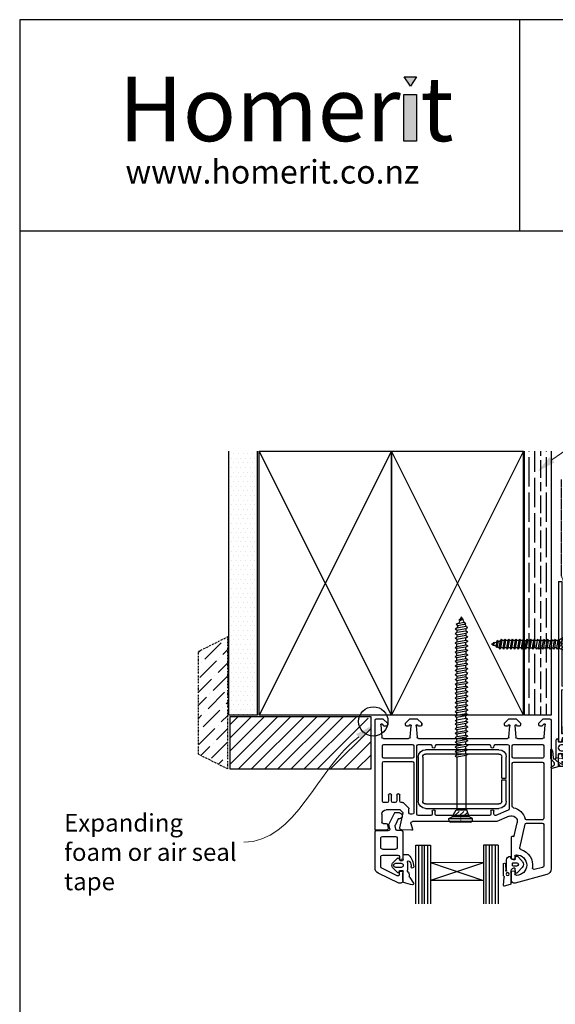
# Model space of a CAD drawing. Units: millimetres. Extents: x 400 to 4183, y 315 to 4164.
# Drawn here: x 2250 to 2432, y 829 to 1164 of the extents above; entities that cross this region are included whole.
import ezdxf

# ---------------------------------------------------------------- set-up
doc = ezdxf.new("R2010")
doc.units = ezdxf.units.MM
doc.linetypes.add('DASHED', pattern=[0.75, 0.5, -0.25])
doc.linetypes.add('STRICHPUNKT', pattern=[1, 0.5, -0.25, 0, -0.25])
for name, color, linetype in [('Building', 1, 'Continuous'), ('DRAWING', 7, 'Continuous'), ('Homerit', 7, 'Continuous'), ('Homerit Annotation', 6, 'Continuous'), ('Homerit Flashing', 2, 'Continuous'), ('Homerit Installation', 3, 'Continuous'), ('Homerit Joinery', 7, 'Continuous')]:
    doc.layers.add(name, color=color, linetype=linetype)
doc.styles.add('ARIAL-BOLD', font='arialbd.ttf')
doc.styles.get("Standard").update_dxf_attribs({"font": 'arial.ttf'})

# ---------------------------------------------------------------- blocks, each defined once
blk = doc.blocks.new('Homerit H1 Flashing')
at = {"layer": 'Homerit Flashing', "color": 0}
for p, q in [((0, 63), (0, 8.89)), ((0, 63), (1.2, 63)), ((1.2, 63), (1.2, 42.45)), ((1.2, 42.45), (0.78, 41.85)), ((1.2, 41.24), (0.78, 41.85)), ((1.2, 41.24), (1.2, 27.41)), ((65, 10), (1.2, 27.41)), ((1.2, 11.18), (1.2, 26.16)), ((63.8, 9.09), (1.2, 26.16)), ((1.2, 13.61), (1.2, 11.04)), ((1.7, 11.18), (1.2, 11.18)), ((63.8, 1.2), (63.8, 9.09)), ((65, 10), (65, -5)), ((0, 0), (0, 3.79)), ((63.8, 0), (0, 0)), ((1.2, 1.7), (1.2, 1.2)), ((1.2, 1.2), (63.8, 1.2)), ((63.8, 0), (63.8, -5)), ((63.8, 0), (63.8, -5)), ((63.8, -5), (65, -5))]:
    blk.add_line(p, q, dxfattribs=at)
at = {"layer": 'Homerit Flashing', "color": 0, "linetype": 'Continuous'}
for p, q in [((1.2, 9.34), (1.2, 8.89)), ((1.2, 3.79), (1.2, 3.34))]:
    blk.add_line(p, q, dxfattribs=at)
at = {"layer": 'Homerit Flashing', "color": 0}
blk.add_arc((2.05, 6.41), 4.78, 259.7696, 94.1891, dxfattribs=at)
at = {"layer": 'Homerit Flashing', "color": 0, "linetype": 'Continuous'}
for centre, radius, start, end in [((0.6, 8.89), 0.6, 180, 0), ((1.7, 9.35), 0.5, 90, 180), ((1.7, 6.34), 3.5, 270, 90), ((0.6, 3.79), 0.6, 0, 180), ((1.7, 3.34), 0.5, 180, 270)]:
    blk.add_arc(centre, radius, start, end, dxfattribs=at)
blk = doc.blocks.new('PH_GRPBLK')
at = {"layer": 'DRAWING', "color": 0, "linetype": 'Continuous'}
blk.add_point((0, 0), dxfattribs=at)
blk = doc.blocks.new('Homerit H1 Flashing + Rubber')
at = {"layer": 'Homerit Flashing', "color": 0, "linetype": 'Continuous'}
for p, q in [((-62.56, 7.94), (-62.56, 14.09)), ((-61.86, 14.09), (-61.86, 13.64)), ((-60.31, 13.58), (-60.17, 14.21)), ((-59.65, 14.34), (-57.55, 11.86)), ((-64.36, 7.64), (-64.36, 10.92)), ((-63.76, 10.36), (-63.56, 7.94)), ((-61.56, 13.34), (-60.6, 13.34)), ((-59.86, 12.34), (-60.86, 12.34)), ((-60.86, 10.34), (-59.86, 10.34)), ((-57.55, 10.83), (-59.65, 8.35)), ((-63.18, 6.18), (-64.36, 7.64)), ((-61.86, 9.04), (-61.86, 6.18)), ((-60.6, 9.34), (-61.56, 9.34)), ((-60.17, 8.48), (-60.31, 9.11)), ((-64.18, 4.91), (-63.41, 5.27)), ((-61.51, 5.01), (-63.98, 4.35))]:
    blk.add_line(p, q, dxfattribs=at)
for centre, radius, start, end in [((-62.21, 14.09), 0.35, 0, 180), ((-61.56, 13.64), 0.3, 180, 270), ((-60.6, 13.64), 0.3, 270, 347.9997), ((-59.88, 14.14), 0.3, 40.3588, 167.9994), ((-64.36, 10.32), 0.6, 3.9128, 90.0015), ((-60.86, 11.34), 1, 90, 270), ((-59.86, 11.34), 1, 270, 90), ((-58.16, 11.34), 0.8, 319.6427, 40.3579), ((-63.06, 7.94), 0.5, 180, 0), ((-61.56, 9.04), 0.3, 90, 180), ((-60.6, 9.04), 0.3, 11.9976, 90), ((-59.88, 8.54), 0.3, 191.996, 319.6431), ((-64.06, 4.64), 0.3, 114.4699, 284.9964), ((-63.66, 5.81), 0.6, 294.4692, 37.5291), ((-60.86, 6.18), 1, 180, 234.3074), ((-61.56, 5.21), 0.2, 284.9956, 54.3072)]:
    blk.add_arc(centre, radius, start, end, dxfattribs=at)
at = {"layer": 'Homerit Flashing'}
blk.add_blockref('Homerit H1 Flashing', (-61.8, 5), dxfattribs=at)
at = {"layer": 'Homerit Flashing', "color": 0, "linetype": 'Continuous', "xscale": -1, "rotation": 90}
for p in [(-59.86, 12.34), (-59.86, 12.34), (-62.56, 7.94)]:
    blk.add_blockref('PH_GRPBLK', p, dxfattribs=at)
blk = doc.blocks.new('Homerit Screw 3')
at = {"layer": 'Homerit Installation'}
for p, q in [((0.09, 68.05), (-0.6, 67.73)), ((-0.21, 67.54), (-0.6, 67.73)), ((-0.58, 66.58), (-0.2, 67.53)), ((-0.21, 67.54), (0.98, 67.96)), ((-0.04, 68.01), (0.26, 68.77)), ((0.09, 68.05), (0.98, 67.96)), ((0.63, 67.99), (0.26, 68.77)), ((1.16, 66.93), (0.72, 67.87)), ((-1.31, 64.95), (-1.89, 64.59)), ((-1.31, 64.19), (-1.89, 64.59)), ((-0.91, 66.51), (-1.48, 66.16)), ((-0.91, 65.76), (-1.48, 66.16)), ((-0.94, 65.76), (-1.31, 64.94)), ((1.84, 65.49), (-1.31, 64.95)), ((-1.31, 64.19), (1.84, 64.74)), ((-1.31, 64.19), (-1.31, 63.38)), ((1.84, 63.92), (-1.31, 63.38)), ((-0.91, 66.51), (1.16, 66.93)), ((1.12, 66.16), (-0.91, 65.76)), ((1.12, 66.16), (1.74, 66.53)), ((1.16, 66.93), (1.74, 66.53)), ((1.44, 66.35), (1.88, 65.49)), ((2.42, 65.09), (1.84, 65.49)), ((1.84, 64.74), (2.42, 65.09)), ((1.84, 64.73), (1.84, 63.92)), ((2.42, 63.52), (1.84, 63.92)), ((-1.31, 63.38), (-1.89, 63.03)), ((-1.31, 62.63), (-1.89, 63.03)), ((-1.89, 61.46), (-1.31, 61.81)), ((-1.31, 61.06), (-1.89, 61.46)), ((-1.31, 62.63), (1.84, 63.17)), ((-1.31, 62.62), (-1.31, 61.81)), ((1.84, 62.36), (-1.31, 61.81)), ((1.84, 61.61), (-1.31, 61.06)), ((-1.31, 61.06), (-1.31, 60.25)), ((-1.31, 60.25), (1.84, 60.8)), ((1.84, 63.17), (2.42, 63.52)), ((1.84, 63.17), (1.84, 62.36)), ((1.84, 62.36), (2.42, 61.96)), ((1.84, 61.61), (2.42, 61.96)), ((1.84, 60.8), (1.84, 61.61)), ((2.42, 60.39), (1.84, 60.8)), ((-1.89, 59.9), (-1.31, 60.25)), ((-1.89, 59.9), (-1.31, 59.5)), ((-1.89, 58.34), (-1.31, 58.69)), ((-1.89, 58.34), (-1.31, 57.94)), ((-1.89, 56.78), (-1.31, 57.13)), ((1.84, 60.04), (-1.31, 59.5)), ((-1.31, 58.69), (-1.31, 59.5)), ((-1.31, 58.69), (1.84, 59.23)), ((1.84, 58.48), (-1.31, 57.94)), ((-1.31, 57.13), (-1.31, 57.94)), ((-1.31, 57.13), (1.84, 57.67)), ((2.42, 60.39), (1.84, 60.04)), ((1.84, 59.23), (1.84, 60.04)), ((2.42, 58.83), (1.84, 59.23)), ((2.42, 58.83), (1.84, 58.48)), ((1.84, 57.67), (1.84, 58.48)), ((2.42, 57.27), (1.84, 57.67)), ((2.42, 57.27), (1.84, 56.92)), ((-1.89, 56.78), (-1.31, 56.38)), ((-1.89, 55.22), (-1.31, 55.57)), ((-1.89, 55.22), (-1.31, 54.82)), ((-1.89, 53.65), (-1.31, 54.01)), ((1.84, 56.92), (-1.31, 56.38)), ((-1.31, 55.57), (-1.31, 56.38)), ((-1.31, 55.57), (1.84, 56.11)), ((1.84, 55.36), (-1.31, 54.82)), ((-1.31, 54.01), (-1.31, 54.82)), ((-1.31, 54.01), (1.84, 54.55)), ((1.84, 53.8), (-1.31, 53.25)), ((1.84, 56.92), (1.84, 56.11)), ((2.42, 55.71), (1.84, 56.11)), ((2.42, 55.71), (1.84, 55.36)), ((1.84, 54.55), (1.84, 55.36)), ((2.42, 54.15), (1.84, 54.55)), ((2.42, 54.15), (1.84, 53.8)), ((1.84, 53.8), (1.84, 52.99)), ((-1.89, 53.65), (-1.31, 53.25)), ((-1.89, 52.09), (-1.31, 52.44)), ((-1.89, 52.09), (-1.31, 51.69)), ((-1.89, 50.53), (-1.31, 50.88)), ((-1.31, 50.13), (-1.89, 50.53)), ((-1.31, 53.25), (-1.31, 52.44)), ((-1.31, 52.44), (1.84, 52.99)), ((1.84, 52.23), (-1.31, 51.69)), ((-1.31, 51.69), (-1.31, 50.88)), ((-1.31, 50.88), (1.84, 51.43)), ((-1.31, 50.13), (1.84, 50.67)), ((2.42, 52.59), (1.84, 52.99)), ((2.42, 52.59), (1.84, 52.23)), ((1.84, 51.43), (1.84, 52.23)), ((2.42, 51.02), (1.84, 51.43)), ((2.42, 51.02), (1.84, 50.67)), ((1.84, 50.67), (1.84, 49.86)), ((-1.31, 49.32), (-1.89, 48.96)), ((-1.31, 48.56), (-1.89, 48.96)), ((-1.89, 47.4), (-1.31, 47.75)), ((-1.31, 47), (-1.89, 47.4)), ((-1.31, 50.13), (-1.31, 49.32)), ((1.84, 49.86), (-1.31, 49.32)), ((-1.31, 48.56), (1.84, 49.11)), ((-1.31, 48.56), (-1.31, 47.75)), ((1.84, 48.29), (-1.31, 47.75)), ((1.84, 47.54), (-1.31, 47)), ((-1.31, 47), (-1.31, 46.19)), ((2.42, 49.46), (1.84, 49.86)), ((1.84, 49.11), (2.42, 49.46)), ((1.84, 49.1), (1.84, 48.29)), ((1.84, 48.29), (2.42, 47.89)), ((1.84, 47.54), (2.42, 47.89)), ((1.84, 46.73), (1.84, 47.54)), ((-1.89, 45.84), (-1.31, 46.19)), ((-1.89, 45.84), (-1.31, 45.44)), ((-1.89, 44.27), (-1.31, 44.63)), ((-1.89, 44.27), (-1.31, 43.87)), ((-1.31, 46.19), (1.84, 46.73)), ((1.84, 45.98), (-1.31, 45.44)), ((-1.31, 44.63), (-1.31, 45.44)), ((-1.31, 44.63), (1.84, 45.17)), ((1.84, 44.42), (-1.31, 43.87)), ((-1.31, 43.06), (-1.31, 43.87)), ((2.42, 46.33), (1.84, 46.73)), ((2.42, 46.33), (1.84, 45.98)), ((1.84, 45.17), (1.84, 45.98)), ((2.42, 44.77), (1.84, 45.17)), ((2.42, 44.77), (1.84, 44.42)), ((1.84, 43.61), (1.84, 44.42)), ((-1.89, 42.71), (-1.31, 43.06)), ((-1.89, 42.71), (-1.31, 42.31)), ((-1.89, 41.15), (-1.31, 41.5)), ((-1.89, 41.15), (-1.31, 40.75)), ((-1.31, 43.06), (1.84, 43.61)), ((1.84, 42.86), (-1.31, 42.31)), ((-1.31, 41.5), (-1.31, 42.31)), ((-1.31, 41.5), (1.84, 42.05)), ((1.84, 41.29), (-1.31, 40.75)), ((-1.31, 39.94), (-1.31, 40.75)), ((-1.31, 39.94), (1.84, 40.48)), ((2.42, 43.21), (1.84, 43.61)), ((2.42, 43.21), (1.84, 42.86)), ((1.84, 42.86), (1.84, 42.05)), ((2.42, 41.65), (1.84, 42.05)), ((2.42, 41.65), (1.84, 41.29)), ((1.84, 40.48), (1.84, 41.29)), ((2.42, 40.08), (1.84, 40.48)), ((-1.89, 39.59), (-1.31, 39.94)), ((-1.89, 39.59), (-1.31, 39.19)), ((-1.89, 38.03), (-1.31, 38.38)), ((-1.89, 38.03), (-1.31, 37.63)), ((1.84, 39.73), (-1.31, 39.19)), ((-1.31, 39.19), (-1.31, 38.38)), ((-1.31, 38.38), (1.84, 38.92)), ((1.84, 38.17), (-1.31, 37.63)), ((-1.31, 37.63), (-1.31, 36.82)), ((-1.31, 36.82), (1.84, 37.36)), ((2.42, 40.08), (1.84, 39.73)), ((1.84, 39.73), (1.84, 38.92)), ((2.42, 38.52), (1.84, 38.92)), ((2.42, 38.52), (1.84, 38.17)), ((1.84, 37.36), (1.84, 38.17)), ((2.42, 36.96), (1.84, 37.36)), ((2.42, 36.96), (1.84, 36.61)), ((-1.89, 36.47), (-1.31, 36.82)), ((-1.89, 36.47), (-1.31, 36.07)), ((-1.89, 34.9), (-1.31, 35.26)), ((-1.89, 34.9), (-1.31, 34.5)), ((-1.89, 33.34), (-1.31, 33.69)), ((1.84, 36.61), (-1.31, 36.07)), ((-1.31, 35.26), (-1.31, 36.07)), ((-1.31, 35.26), (1.84, 35.8)), ((1.84, 35.05), (-1.31, 34.5)), ((-1.31, 33.69), (-1.31, 34.5)), ((-1.31, 33.69), (1.84, 34.24)), ((1.84, 36.61), (1.84, 35.8)), ((2.42, 35.4), (1.84, 35.8)), ((2.42, 35.4), (1.84, 35.05)), ((1.84, 34.24), (1.84, 35.05)), ((2.42, 33.84), (1.84, 34.24)), ((2.42, 33.84), (1.84, 33.49)), ((-1.31, 33.17), (-1.89, 33.34)), ((-1.89, 32.27), (-1.31, 32.62)), ((-1.89, 32.27), (-1.31, 31.87)), ((-1.89, 30.71), (-1.31, 31.06)), ((-1.89, 30.71), (-1.31, 30.31)), ((-1.31, 32.62), (-1.31, 33.17)), ((-1.31, 32.62), (1.84, 33.17)), ((1.84, 32.41), (-1.31, 31.87)), ((-1.31, 31.06), (-1.31, 31.87)), ((-1.31, 31.06), (1.84, 31.6)), ((1.84, 30.85), (-1.31, 30.31)), ((-1.31, 30.31), (-1.31, 29.5)), ((1.85, 33.21), (1.84, 33.49)), ((2.42, 32.76), (1.84, 33.17)), ((2.42, 32.76), (1.84, 32.41)), ((1.84, 31.6), (1.84, 32.41)), ((2.42, 31.2), (1.84, 31.6)), ((2.42, 31.2), (1.84, 30.85)), ((1.84, 30.85), (1.84, 30.04)), ((-1.89, 29.15), (-1.31, 29.5)), ((-1.89, 29.15), (-1.31, 28.75)), ((-1.89, 27.59), (-1.31, 27.94)), ((-1.89, 27.59), (-1.31, 27.19)), ((-1.31, 29.5), (1.84, 30.04)), ((1.84, 29.29), (-1.31, 28.75)), ((-1.31, 28.75), (-1.31, 27.94)), ((-1.31, 27.94), (1.84, 28.48)), ((1.84, 27.73), (-1.31, 27.19)), ((-1.31, 26.38), (-1.31, 27.19)), ((-1.31, 26.38), (1.84, 26.92)), ((2.42, 29.64), (1.84, 30.04)), ((2.42, 29.64), (1.84, 29.29)), ((1.84, 28.48), (1.84, 29.29)), ((2.42, 28.08), (1.84, 28.48)), ((2.42, 28.08), (1.84, 27.73)), ((1.84, 27.73), (1.84, 26.92)), ((2.42, 26.52), (1.84, 26.92)), ((-1.89, 26.02), (-1.31, 26.38)), ((-1.31, 25.62), (-1.89, 26.02)), ((-1.89, 24.46), (-1.31, 24.81)), ((-1.89, 24.46), (-1.31, 24.06)), ((1.84, 26.17), (-1.31, 25.62)), ((-1.31, 25.62), (-1.31, 24.81)), ((-1.31, 24.81), (1.84, 25.36)), ((1.84, 24.6), (-1.31, 24.06)), ((-1.31, 23.25), (-1.31, 24.06)), ((-1.31, 23.25), (1.84, 23.79)), ((2.42, 26.52), (1.84, 26.17)), ((1.84, 25.36), (1.84, 26.17)), ((2.42, 24.96), (1.84, 25.36)), ((2.42, 24.96), (1.84, 24.6)), ((1.84, 23.79), (1.84, 24.6)), ((2.42, 23.39), (1.84, 23.79)), ((-1.89, 22.9), (-1.31, 23.25)), ((-1.89, 22.9), (-1.31, 22.5)), ((-1.89, 21.34), (-1.31, 21.69)), ((-1.89, 21.34), (-1.31, 20.94)), ((1.84, 23.04), (-1.31, 22.5)), ((-1.31, 21.69), (-1.31, 22.5)), ((-1.31, 21.69), (1.84, 22.23)), ((1.84, 21.48), (-1.31, 20.94)), ((-1.31, 20.94), (-1.31, 2.96)), ((2.42, 23.39), (1.84, 23.04)), ((1.84, 22.23), (1.84, 23.04)), ((2.42, 21.83), (1.84, 22.23)), ((2.42, 21.83), (1.84, 21.48)), ((1.84, 21.48), (1.84, 2.96)), ((-4.02, 0), (-2.89, 0.65)), ((-4.02, 0), (4.08, 0)), ((-4.02, -0.48), (-4.02, 0)), ((-2.89, 0.65), (-1.53, 2.96)), ((2.96, 0.65), (-2.89, 0.65)), ((-0.48, 2.44), (-1.92, 1)), ((-1.53, 2.96), (2.07, 2.96)), ((1.11, 2.44), (-0.33, 1)), ((2.39, 2.12), (1.26, 1)), ((1.85, 2.96), (1.84, 3.23)), ((2.96, 0.65), (2.07, 2.96)), ((4.08, 0), (2.96, 0.65)), ((-3.35, -1.16), (0.03, -1.16)), ((0.03, -1.16), (3.4, -1.16)), ((4.08, -0.48), (4.08, 0))]:
    blk.add_line(p, q, dxfattribs=at)
at = {"layer": 'Homerit Installation', "linetype": 'STRICHPUNKT'}
blk.add_line((0, 1.39), (0, -1.16), dxfattribs=at)
at = {"layer": 'Homerit Installation'}
for centre, start, end in [((-3.35, -0.49), 180, 270), ((3.4, -0.49), 270, 0)]:
    blk.add_arc(centre, 0.675, start, end, dxfattribs=at)
blk = doc.blocks.new('Jambliner Head Awning Window with RAB')
at = {"layer": 'Building'}
h = blk.add_hatch(dxfattribs=at)
h.set_pattern_fill('ANSI31', color=256)
h.set_pattern_definition([(45, (-171.0537, 542.099), (-2.245064, 2.245064), [])])
h.paths.add_polyline_path([(37.75, -1.54, -0.186163), (36.31, -0.44), (-10.25, -0.44), (-10.25, -18.44), (37.75, -18.44)])
for p, q in [((-10.25, -0.44), (37.75, -0.44)), ((-10.25, -18.44), (-10.25, -0.44)), ((37.75, -0.44), (37.75, -18.44)), ((37.75, -18.44), (-10.25, -18.44))]:
    blk.add_line(p, q, dxfattribs=at)
blk = doc.blocks.new('Head Awning Installation + Jamb with RAB')
at = {"layer": 'Homerit Installation', "linetype": 'DASHED', "lineweight": 25, "ltscale": 0.5}
for p, q in [((35.07, 2.56), (35.07, 35.31)), ((36.54, -0.94), (35.07, 2.56)), ((36.54, -0.94), (36.54, -30.94))]:
    blk.add_line(p, q, dxfattribs=at)
at = {"layer": 'Homerit Installation'}
blk.add_circle((-29.02, -47.12), 5, dxfattribs=at)
for name, p in [('Homerit Screw 3', (0.73, -80.25)), ('Jambliner Head Awning Window with RAB', (-67.6, -45))]:
    blk.add_blockref(name, p)
blk = doc.blocks.new('Screw 2')
at = {"layer": 'Homerit Installation'}
for p, q in [((-2.676534, 0), (2.723472, 0)), ((-3.216534, -0.54), (-3.215913, -0.924719)), ((-3.215293, -0.929047), (3.26473, -0.929037)), ((-3.215293, -0.929047), (-2.315293, -1.448657)), ((-2.315293, -1.448657), (-1.227426, -3.29516)), ((2.364707, -1.448657), (-2.315293, -1.448657)), ((-0.383979, -2.878002), (-1.535979, -1.726002)), ((-1.227426, -3.29516), (-1.511678, -3.399252)), ((-1.227426, -3.29516), (1.652574, -3.29516)), ((0.888813, -2.878002), (-0.263187, -1.726002)), ((1.910356, -2.626752), (1.009605, -1.726002)), ((1.483725, -3.29516), (1.471419, -3.513399)), ((2.364707, -1.448657), (1.652574, -3.29516)), ((3.26473, -0.929037), (2.364707, -1.448657)), ((3.264712, -0.548657), (3.26473, -0.929037)), ((-1.511678, -3.399252), (-1.048581, -3.680062)), ((-1.511678, -4.648684), (-1.048581, -4.328058)), ((-1.511678, -4.648684), (-1.048581, -4.929494)), ((-1.511678, -5.898114), (-1.048581, -5.57749)), ((-1.511678, -5.898114), (-1.048581, -6.178924)), ((-1.048581, -3.680062), (-1.048581, -4.328058)), ((-1.048581, -3.680062), (1.471419, -4.114835)), ((1.471419, -4.762831), (-1.048581, -4.328058)), ((-1.048581, -4.929494), (-1.048581, -5.57749)), ((-1.048581, -4.929494), (1.471419, -5.364267)), ((1.471419, -6.012263), (-1.048581, -5.57749)), ((-1.048581, -6.826898), (-1.048581, -6.178924)), ((-1.048581, -6.178924), (1.471419, -6.613698)), ((1.934514, -3.794211), (1.471419, -3.513399)), ((1.934514, -3.794211), (1.471419, -4.114835)), ((1.471419, -4.114835), (1.471419, -4.762831)), ((1.934514, -5.043641), (1.471419, -4.762831)), ((1.934514, -5.043641), (1.471419, -5.364267)), ((1.471419, -6.012263), (1.471419, -5.364267)), ((1.934514, -6.293073), (1.471419, -6.012263)), ((1.934514, -6.293073), (1.471419, -6.613698)), ((1.471419, -6.613698), (1.471419, -7.261672)), ((-1.511678, -7.147523), (-1.048581, -6.826898)), ((-1.511678, -7.147523), (-1.048581, -7.428335)), ((-1.511678, -8.396955), (-1.048581, -8.07633)), ((-1.511678, -8.396955), (-1.048581, -8.677765)), ((-1.511678, -9.646364), (-1.048581, -9.325739)), ((-1.511678, -9.646364), (-1.048581, -9.927174)), ((1.471419, -7.261672), (-1.048581, -6.826898)), ((-1.048581, -8.07633), (-1.048581, -7.428335)), ((-1.048581, -7.428335), (1.471419, -7.863107)), ((1.471419, -8.511102), (-1.048581, -8.07633)), ((-1.048581, -8.677765), (-1.048581, -9.325739)), ((-1.048581, -8.677765), (1.471419, -9.112538)), ((1.471419, -9.760512), (-1.048581, -9.325739)), ((-1.048581, -9.927174), (-1.048581, -10.367925)), ((-1.048581, -9.927174), (1.471419, -10.361969)), ((1.934514, -7.542482), (1.471419, -7.261672)), ((1.934514, -7.542482), (1.471419, -7.863107)), ((1.471419, -8.511102), (1.471419, -7.863107)), ((1.934514, -8.791914), (1.471419, -8.511102)), ((1.934514, -8.791914), (1.471419, -9.112538)), ((1.471419, -9.112538), (1.471419, -9.760512)), ((1.934514, -10.041323), (1.471419, -9.760512)), ((1.934514, -10.041323), (1.471419, -10.361969)), ((-1.048581, -10.367925), (-1.511675, -10.503452)), ((-1.511675, -10.503452), (-1.048579, -10.784262)), ((-1.511675, -11.752884), (-1.048579, -11.432258)), ((-1.511675, -11.752884), (-1.048579, -12.033694)), ((-1.511675, -13.002314), (-1.048579, -12.68169)), ((-1.511675, -13.002314), (-1.048579, -13.283124)), ((-1.048579, -10.784262), (-1.048579, -11.432258)), ((-1.048579, -10.784262), (1.471421, -11.219036)), ((1.471421, -11.867031), (-1.048579, -11.432258)), ((-1.048579, -12.033694), (-1.048579, -12.68169)), ((-1.048579, -12.033694), (1.471421, -12.468467)), ((1.471421, -13.116463), (-1.048579, -12.68169)), ((-1.048579, -13.931098), (-1.048579, -13.283124)), ((-1.048579, -13.283124), (1.471421, -13.717898)), ((1.483727, -10.39936), (1.471421, -10.617599)), ((1.934517, -10.898411), (1.471421, -10.617599)), ((1.934517, -10.898411), (1.471421, -11.219036)), ((1.471421, -11.219036), (1.471421, -11.867031)), ((1.934517, -12.147841), (1.471421, -11.867031)), ((1.934517, -12.147841), (1.471421, -12.468467)), ((1.471421, -13.116463), (1.471421, -12.468467)), ((1.934517, -13.397273), (1.471421, -13.116463)), ((1.934517, -13.397273), (1.471421, -13.717898)), ((-1.511675, -14.251723), (-1.048579, -13.931098)), ((-1.511675, -14.251723), (-1.048579, -14.532535)), ((-1.511675, -15.501155), (-1.048579, -15.18053)), ((-1.511675, -15.501155), (-1.048579, -15.781965)), ((-1.511675, -16.750566), (-1.048579, -16.429941)), ((-1.511675, -16.750566), (-1.048579, -17.031376)), ((1.471421, -14.365872), (-1.048579, -13.931098)), ((-1.048579, -15.18053), (-1.048579, -14.532535)), ((-1.048579, -14.532535), (1.471421, -14.967307)), ((1.471421, -15.615302), (-1.048579, -15.18053)), ((-1.048579, -15.781965), (-1.048579, -16.429939)), ((-1.048579, -15.781965), (1.471421, -16.216738)), ((1.471421, -16.864713), (-1.048579, -16.429939)), ((1.471421, -13.717898), (1.471421, -14.365872)), ((1.934517, -14.646682), (1.471421, -14.365872)), ((1.934517, -14.646682), (1.471421, -14.967307)), ((1.471421, -15.615302), (1.471421, -14.967307)), ((1.934517, -15.896114), (1.471421, -15.615302)), ((1.934517, -15.896114), (1.471421, -16.216738)), ((1.471421, -16.216738), (1.471421, -16.864713)), ((-1.511675, -17.999977), (-1.048579, -17.679352)), ((-1.511675, -17.999977), (-1.048579, -18.280787)), ((-1.511675, -19.249388), (-1.048579, -18.928763)), ((-1.511675, -19.249388), (-1.048579, -19.530198)), ((-1.048579, -17.031376), (-1.048579, -17.67935)), ((-1.048579, -17.031376), (1.471421, -17.466149)), ((1.471421, -18.114124), (-1.048579, -17.67935)), ((-1.048579, -18.280787), (-1.048579, -18.928761)), ((-1.048579, -18.280787), (1.471421, -18.71556)), ((1.471421, -19.363535), (-1.048579, -18.928761)), ((-1.048579, -19.530198), (-1.048579, -20.178172)), ((-1.048579, -19.530198), (1.471421, -19.964971)), ((1.934517, -17.145525), (1.471421, -16.864713)), ((1.934517, -17.145525), (1.471421, -17.466149)), ((1.471421, -17.466149), (1.471421, -18.114124)), ((1.934517, -18.394936), (1.471421, -18.114124)), ((1.934517, -18.394936), (1.471421, -18.71556)), ((1.471421, -18.71556), (1.471421, -19.363535)), ((1.934517, -19.644347), (1.471421, -19.363535)), ((1.934517, -19.644347), (1.471421, -19.964971)), ((1.471421, -19.964971), (1.471421, -20.612946)), ((-1.511675, -20.498799), (-1.048579, -20.178174)), ((-1.511675, -20.498799), (-1.048579, -20.779609)), ((-1.511675, -21.74821), (-1.048579, -21.427585)), ((-1.511675, -21.74821), (-1.048579, -22.02902)), ((-1.511675, -22.997619), (-1.048579, -22.676994)), ((-1.511675, -22.997619), (-1.048579, -23.278429)), ((1.471421, -20.612946), (-1.048579, -20.178172)), ((-1.048579, -20.779609), (-1.048579, -21.427583)), ((-1.048579, -20.779609), (1.471421, -21.214382)), ((1.471421, -21.862357), (-1.048579, -21.427583)), ((-1.048579, -22.02902), (-1.048579, -22.676994)), ((-1.048579, -22.02902), (1.471421, -22.463793)), ((1.471421, -23.111768), (-1.048579, -22.676994)), ((-1.048579, -23.278429), (1.471421, -23.713224)), ((-0.753354, -23.933456), (-1.048579, -23.278429)), ((1.471444, -23.71685), (-1.048556, -23.282076)), ((1.934517, -20.893758), (1.471421, -20.612946)), ((1.934517, -20.893758), (1.471421, -21.214382)), ((1.471421, -21.214382), (1.471421, -21.862357)), ((1.934517, -22.143169), (1.471421, -21.862357)), ((1.934517, -22.143169), (1.471421, -22.463793)), ((1.471421, -22.463793), (1.471421, -23.111768)), ((1.934517, -23.392578), (1.471421, -23.111768)), ((1.934517, -23.392578), (1.471421, -23.713224)), ((-0.753354, -23.933456), (-1.21645, -24.254081)), ((-0.753354, -24.534891), (-1.21645, -24.254081)), ((0.863372, -24.249356), (-0.753354, -23.933456)), ((-0.753354, -24.534891), (0.895765, -24.87037)), ((-0.197396, -25.35467), (-0.510589, -25.51072)), ((0.040183, -25.766942), (-0.510589, -25.51072)), ((-0.490671, -24.588307), (-0.185515, -25.34878)), ((-0.197396, -25.35467), (0.754668, -25.691159)), ((-0.031091, -25.733786), (0.211444, -26.33845)), ((0.040183, -25.766942), (0.754668, -25.691159)), ((0.500603, -25.718097), (0.211444, -26.33845)), ((0.895765, -24.87037), (0.547317, -25.617857)), ((0.863372, -24.249356), (1.358861, -24.549744)), ((0.895765, -24.87037), (1.358861, -24.549744)), ((1.126253, -24.40868), (1.471444, -23.71685))]:
    blk.add_line(p, q, dxfattribs=at)
at = {"layer": 'Homerit Installation', "linetype": 'STRICHPUNKT'}
blk.add_line((0, -2.042759), (0, 0), dxfattribs=at)
at = {"layer": 'Homerit Installation'}
for centre, start, end in [((-2.676534, -0.54), 90, 180), ((2.723472, -0.54), 0, 90)]:
    blk.add_arc(centre, 0.54, start, end, dxfattribs=at)
blk = doc.blocks.new('Top Structure Brick Venner with RAB')
at = {"layer": 'Building'}
h = blk.add_hatch(dxfattribs=at)
h.set_pattern_fill('DOTS', color=256)
h.set_pattern_definition([(0, (-238.9055, 494.1126), (0.79375, 1.5875), [0, -1.5875])])
h.paths.add_polyline_path([(-68.47, 45), (-78.3, 45), (-78.3, -45), (-68.47, -45)])
h = blk.add_hatch(dxfattribs=at)
h.set_pattern_fill('GOST_WOOD', color=256)
h.set_pattern_definition([(90, (-238.9055, 494.1126), (6, -4e-16), [10, -2]), (90, (-236.9055, 492.1126), (6, -4e-16), [6, -1.5, 3, -1.5]), (90, (-234.9055, 489.1126), (6, -4e-16), [10, -2])])
h.paths.add_polyline_path([(31.56, 45), (22.56, 45), (22.56, -45), (31.56, -45)])
h = blk.add_hatch(dxfattribs=at)
h.set_pattern_fill('ANSI36', color=256)
h.set_pattern_definition([(45, (-238.9055, 496.1126), (1.683798, 6.173926), [7.9375, -1.5875, 0, -1.5875])])
h.paths.add_polyline_path([(-88.65, -58.33), (-78.65, -63.33), (-78.65, -18.33), (-88.65, -23.33)])
blk.add_line((31.56, 41.01), (31.56, -3.99))
for p, q in [((-78.3, -45), (-78.3, 45)), ((-68.47, -45), (-68.47, 45)), ((-67.87, -45), (-67.87, 45)), ((-67.87, 45), (-22.87, 45)), ((-22.87, -45), (-67.87, 45)), ((-22.87, 45), (-67.87, -45)), ((-22.87, -45), (-22.87, 45)), ((-22.87, 45), (22.13, 45)), ((22.13, -45), (-22.87, 45)), ((22.13, 45), (-22.87, -45)), ((-22.87, 45), (-22.87, -45)), ((22.13, -45), (22.13, 45)), ((22.13, 45), (22.13, -45)), ((22.56, -45), (22.56, 45)), ((31.56, 45), (31.56, -45)), ((-68.47, -45), (-78.3, -45)), ((-22.87, -45), (-67.87, -45)), ((22.13, -45), (-22.87, -45)), ((31.56, -45), (22.56, -45))]:
    blk.add_line(p, q, dxfattribs=at)
at = {"layer": 'Building', "linetype": 'STRICHPUNKT'}
for p, q in [((-78.65, -18.33), (-88.65, -23.33)), ((-78.65, -63.33), (-78.65, -18.33)), ((-88.65, -58.33), (-88.65, -23.33)), ((-78.65, -63.33), (-88.65, -58.33))]:
    blk.add_line(p, q, dxfattribs=at)
at = {"rotation": 270}
blk.add_blockref('Screw 2', (37.57, -20.62), dxfattribs=at)
blk = doc.blocks.new('Head Labels Brick Veneer with RAB')
at = {"layer": 'Homerit Annotation', "color": 6, "linetype": 'ByBlock', "lineweight": 13}
for points, start_tangent, end_tangent in [([(-1.39, 77.09), (121.31, 109.26)], (0.796095, 0.605171), (1, 0)), ([(7.15, -26.12), (121.31, -57.3)], (-1.89385, 0.573952), (76.698413, 21.714286))]:
    blk.add_spline(points, degree=3, dxfattribs=dict(at, start_tangent=start_tangent, end_tangent=end_tangent))
at = {"layer": 'Homerit Annotation', "lineweight": 13, "start_tangent": (-0.796095, -0.605171), "end_tangent": (-1, 0)}
blk.add_spline([(-67.26, -17.28), (-106.45, -53.24)], degree=3, dxfattribs=at)
at = {"layer": 'Homerit Annotation', "color": 6, "lineweight": 5}
blk.add_solid([(-2.26, 77.96), (-6.3, 73.13), (-0.52, 76.22)], dxfattribs=at)
at = {"layer": 'Homerit Annotation', "lineweight": 5}
blk.add_solid([(-66.39, -18.15), (-62.34, -13.32), (-68.13, -16.41)], dxfattribs=at)
at = {"layer": 'Homerit Annotation', "insert": (-167.65, -43.6), "char_height": 8, "width": 61.325, "attachment_point": 1}
blk.add_mtext('{\\H0.75x;\\fArial|b0|i0|c0|p34;Expanding foam or air seal tape}', dxfattribs=at)
blk = doc.blocks.new('101.719 T&T Window COEX60')
at = {"layer": 'Homerit Joinery', "color": 0}
for p, q in [((-330.2, 1397.1), (-330.2, 1331)), ((-25, 1348.4), (-297.8, 1421.5)), ((-299.7, 1331), (-299.7, 1342.4)), ((-60.2, 1286.2), (-133.8, 1303)), ((12.7, 1299.3), (12.7, 1299.3)), ((12.7, 12.7), (12.7, 1299.3)), ((-330.2, 1201.5), (-330.2, 1023.8)), ((-299.7, 1190), (-299.7, 1201.5)), ((-50.8, 915.7), (-50.8, 1274)), ((-258.1, 1116.8), (-211.7, 912.8)), ((-1511.3, 957.6), (-1511.3, 12.7)), ((-1409, 960.3), (-1503.3, 965.2)), ((-1402.1, 917.3), (-1397.2, 945.4)), ((-1295.1, 945), (-1268.2, 812.7)), ((-1194.2, 965.2), (-1283.4, 960.3)), ((-1200, 905), (-1186.4, 955.6)), ((-320.6, 1016.3), (-316.1, 1017.5)), ((-306.7, 1011.9), (-280.7, 900.6)), ((-306.7, 1011.9), (-306.7, 1011.9)), ((-1452.9, 825.5), (-1452.9, 894.1)), ((-1440.2, 906.8), (-1414.7, 906.8)), ((-457.2, 889), (-1187.7, 889)), ((-350.5, 842.4), (-457.2, 889)), ((-199.4, 903), (-63.5, 903)), ((-63.5, 875), (-199.4, 875)), ((-50.8, 387.3), (-50.8, 862.3)), ((-1293.6, 787.4), (-1414.8, 787.4)), ((-1268.2, 812.7), (-1293.6, 787.4)), ((-1220.9, 770.1), (-1263.4, 727.6)), ((-1217.2, 812.8), (-1217.2, 779.1)), ((-1188.5, 825.5), (-1204.5, 825.5)), ((-1176, 382.2), (-1175.8, 812.8)), ((-1148.1, 825.5), (-1148.1, 233.7)), ((-1028.7, 838.2), (-1135.4, 838.2)), ((-1016, 800.1), (-1016, 825.5)), ((-990.6, 825.5), (-990.6, 800.1)), ((-520.7, 838.2), (-977.9, 838.2)), ((-508, 800.1), (-508, 825.5)), ((-482.6, 824.1), (-482.6, 800.1)), ((-358.1, 791.4), (-464.8, 835.7)), ((-350.5, 842.4), (-350.5, 842.4)), ((-350.5, 233.7), (-350.5, 779.8)), ((-1447.6, 711.2), (-1447.8, 382.3)), ((-1407, 723.9), (-1434.9, 723.9)), ((-1394.3, 660.3), (-1394.3, 711.2)), ((-1368.9, 711.2), (-1368.9, 660.3)), ((-1335.8, 723.9), (-1356.2, 723.9)), ((-1323.1, 711.1), (-1323.1, 711.3)), ((-1323.1, 660.3), (-1323.1, 711.1)), ((-1297.7, 711.2), (-1297.7, 660.3)), ((-1272.3, 723.9), (-1285, 723.9)), ((-322.6, 756.8), (-322.6, 387.3)), ((-1435.1, 369.6), (-1188.7, 369.6)), ((-1188.7, 341.7), (-1435.1, 341.7)), ((-309.9, 374.6), (-63.5, 374.6)), ((-63.5, 341.6), (-309.9, 341.6)), ((-1447.8, 329), (-1447.8, 233.7)), ((-1176, 233.7), (-1176, 329)), ((-322.6, 328.9), (-322.6, 233.7)), ((-50.8, 233.7), (-50.8, 328.9)), ((-1435.1, 221), (-1188.7, 221)), ((-1135.4, 221), (-1033, 221)), ((-973.6, 221), (-777, 221)), ((-756.9, 170.2), (-749.3, 177.8)), ((-749.3, 177.8), (-741.7, 170.2)), ((-721.6, 221), (-525, 221)), ((-465.6, 221), (-363.2, 221)), ((-309.9, 221), (-63.5, 221)), ((-1460.5, 51.6), (-1451.1, 158.6)), ((-1438.5, 170.2), (-1220.2, 170.2)), ((-1207.5, 158.6), (-1198.9, 59.7)), ((-1155.8, 59.1), (-1147.1, 158.6)), ((-1134.4, 170.2), (-1132.8, 170.2)), ((-1132.8, 170.2), (-756.9, 170.2)), ((-741.7, 170.2), (-365.8, 170.2)), ((-365.8, 170.2), (-364.2, 170.2)), ((-351.5, 158.6), (-342.8, 59.1)), ((-299.8, 58.4), (-291.1, 158.6)), ((-278.4, 170.2), (-60.1, 170.2)), ((-47.5, 158.6), (-38.1, 51.6)), ((-1498.6, 0), (-1442.7, 0)), ((-1431, 62), (-1447.5, 45.5)), ((-1442.7, 0), (-1404.6, 38.1)), ((-1417.3, 63.5), (-1427.4, 63.5)), ((-1404.6, 38.1), (-1404.6, 50.8)), ((-1247.1, 50.8), (-1247.1, 38.1)), ((-1247.1, 38.1), (-1209, 0)), ((-1224.4, 63.5), (-1234.4, 63.5)), ((-1211.8, 53), (-1220.8, 62)), ((-1209, 0), (-1145.5, 0)), ((-1145.5, 0), (-1107.4, 38.1)), ((-1133.8, 62), (-1142.8, 53)), ((-1120.1, 63.5), (-1130.2, 63.5)), ((-1107.4, 38.1), (-1107.4, 50.8)), ((-1107.4, 50.8), (-1107.4, 38.1)), ((-1107.4, 38.1), (-1107.4, 50.8)), ((-391.2, 50.8), (-391.2, 38.1)), ((-391.2, 38.1), (-353.1, 0)), ((-368.4, 63.5), (-378.5, 63.5)), ((-355.8, 53), (-364.8, 62)), ((-289.6, 0), (-251.5, 38.1)), ((-277.8, 62), (-286.8, 53)), ((-264.2, 63.5), (-274.2, 63.5)), ((-251.5, 38.1), (-251.5, 50.8)), ((-94, 50.8), (-94, 38.1)), ((-94, 38.1), (-55.9, 0)), ((-71.2, 63.5), (-81.3, 63.5)), ((-51.1, 45.5), (-67.6, 62)), ((-353.1, 0), (-289.6, 0)), ((-55.9, 0), (0, 0))]:
    blk.add_line(p, q, dxfattribs=at)
at = {"layer": 'Homerit Joinery'}
for p, q in [((-1073.3, 775), (-438.3, 775)), ((-1136.8, 330.5), (-1136.8, 711.5)), ((-1098.7, 330.5), (-1098.7, 711.5)), ((-1073.3, 736.9), (-438.3, 736.9)), ((-412.9, 711.5), (-412.9, 527.3)), ((-374.8, 711.5), (-374.8, 527.3)), ((-412.9, 527.3), (-374.8, 527.3)), ((-412.9, 514.6), (-412.9, 330.5)), ((-412.9, 514.6), (-374.8, 514.6)), ((-374.8, 514.6), (-374.8, 330.5)), ((-438.3, 305.1), (-1073.3, 305.1)), ((-438.3, 267), (-1073.3, 267))]:
    blk.add_line(p, q, dxfattribs=at)
at = {"layer": 'Homerit Joinery', "color": 0}
for centre, radius, start, end in [((-304.8, 1397.1), 25.4, 73.94941, 180), ((-315, 1331), 15.2, 180, 0), ((-287, 1342.4), 12.7, 90, 180), ((-287, 1266.2), 88.9, 270, 90), ((-287, 1266.2), 139.7, 285.74398, 9.21909), ((-136.6, 1290.7), 12.7, 77.1239, 189.21909), ((-63.5, 1274), 12.7, 359.99999, 75.00165), ((-38.1, 1299.3), 50.8, 359.99825, 75.00124), ((-315, 1201.5), 15.2, 0, 180), ((-287, 1190), 12.7, 180, 270), ((-245.7, 1119.6), 12.7, 105.74398, 192.7932), ((-322.6, 1023.6), 7.62, 178.85251, 285.02303), ((-1503.7, 957.6), 7.62, 87, 180), ((-1409.7, 947.6), 12.7, 350, 87), ((-1282.7, 947.6), 12.7, 93.17056, 191.5), ((-1193.8, 957.6), 7.62, 345, 93.17056), ((-314.1, 1010.1), 7.62, 13.14915, 104.99146), ((-1440.2, 894.1), 12.7, 90, 180), ((-1414.7, 919.5), 12.7, 270, 350), ((-1187.7, 901.7), 12.7, 165, 270), ((-330.2, 889), 50.8, 246.42098, 13.14481), ((-341.5, 900.5), 134.5, 282.55271, 344.82295), ((-199.4, 915.7), 12.7, 193.14388, 270), ((-199.4, 862.3), 12.7, 90, 166.35842), ((-63.5, 915.7), 12.7, 270, 359.99999), ((-63.5, 862.3), 12.7, 359.99999, 90), ((-1414.8, 825.5), 38.1, 180, 270), ((-1229.9, 779.1), 12.7, 315, 0), ((-1204.5, 812.8), 12.7, 90, 180), ((-1188.5, 812.8), 12.7, 0, 90), ((-1135.4, 825.5), 12.7, 90, 180), ((-1028.7, 825.5), 12.7, 0, 90), ((-1003.3, 800.1), 12.7, 180, 0), ((-977.9, 825.5), 12.7, 90, 180), ((-520.7, 825.5), 12.7, 0, 90), ((-495.3, 800.1), 12.7, 180, 0), ((-469.9, 824.1), 12.7, 66.42175, 180), ((-363.2, 779.8), 12.7, 0, 66.42175), ((-309.9, 756.8), 12.7, 100.8743, 180), ((-1434.9, 711.2), 12.7, 90, 180.0002), ((-1407, 711.2), 12.7, 0, 90), ((-1356.2, 711.2), 12.7, 90, 180), ((-1335.8, 711.2), 12.7, 0.25134, 90), ((-1285, 711.2), 12.7, 90, 180), ((-1272.3, 736.6), 12.7, 270, 315), ((-1381.6, 660.3), 12.7, 180, 0), ((-1310.4, 660.3), 12.7, 180, 0), ((-1435.1, 382.3), 12.7, 180.0002, 270), ((-1435.1, 329), 12.7, 90, 180), ((-1188.7, 382.3), 12.7, 270, 359.22938), ((-1188.7, 329), 12.7, 0, 90), ((-309.9, 387.3), 12.7, 180, 270), ((-309.9, 328.9), 12.7, 90, 180), ((-63.5, 387.3), 12.7, 270, 359.99999), ((-63.5, 328.9), 12.7, 359.99999, 90), ((-1435.1, 233.7), 12.7, 180, 270), ((-1188.7, 233.7), 12.7, 270, 0), ((-1135.4, 233.7), 12.7, 180, 270), ((-1033, 233.7), 12.7, 270, 318.06068), ((-1046.7, 246), 31.1, 318.06068, 356.05963), ((-1003.2, 241.3), 12.7, 11.53696, 168.46304), ((-959.9, 245.8), 30.9, 183.55766, 221.51334), ((-973.6, 233.7), 12.7, 221.51334, 270), ((-749.3, 163.8), 63.5, 64.1586, 115.8414), ((-525, 233.7), 12.7, 270, 318.33358), ((-538.7, 245.8), 31, 318.33358, 356.30492), ((-495.3, 241.3), 12.7, 11.53696, 168.46304), ((-451.9, 245.9), 31, 183.80319, 221.78676), ((-465.6, 233.7), 12.7, 221.78676, 270), ((-363.2, 233.7), 12.7, 270, 0), ((-309.9, 233.7), 12.7, 180, 270), ((-63.5, 233.7), 12.7, 270, 359.99999), ((-1438.5, 157.5), 12.7, 90, 175), ((-1220.2, 157.5), 12.7, 5, 90), ((-1134.4, 157.5), 12.7, 90, 175), ((-364.2, 157.5), 12.7, 5, 90), ((-278.4, 157.5), 12.7, 90, 175), ((-60.1, 157.5), 12.7, 5, 90), ((-1498.6, 12.7), 12.7, 180, 270), ((-1452.9, 50.9), 7.62, 175, 315), ((-1427.4, 58.4), 5.08, 90, 135), ((-1417.3, 50.8), 12.7, 0, 90), ((-1234.4, 50.8), 12.7, 90, 180), ((-1224.4, 58.4), 5.08, 45, 90), ((-1206.4, 58.4), 7.62, 225, 9.96695), ((-1148.2, 58.4), 7.62, 175, 315), ((-1130.2, 58.4), 5.08, 90, 135), ((-1120.1, 50.8), 12.7, 0, 90), ((-378.5, 50.8), 12.7, 90, 180), ((-368.4, 58.4), 5.08, 45, 90), ((-350.4, 58.4), 7.62, 225, 5), ((-292.2, 58.4), 7.62, 180, 315), ((-274.2, 58.4), 5.08, 90, 135), ((-264.2, 50.8), 12.7, 0, 90), ((-81.3, 50.8), 12.7, 90, 180), ((-71.2, 58.4), 5.08, 45, 90), ((-45.7, 50.9), 7.62, 225, 5), ((0, 12.7), 12.7, 270, 0)]:
    blk.add_arc(centre, radius, start, end, dxfattribs=at)
at = {"layer": 'Homerit Joinery'}
for centre, radius, start, end in [((-1073.3, 711.5), 63.5, 90, 180), ((-438.3, 711.5), 63.5, 0, 90), ((-1073.3, 711.5), 25.4, 90, 180), ((-438.3, 711.5), 25.4, 0, 90), ((-1073.3, 330.5), 63.5, 180, 270), ((-1073.3, 330.5), 25.4, 180, 270), ((-438.3, 330.5), 25.4, 270, 0), ((-438.3, 330.5), 63.5, 270, 0)]:
    blk.add_arc(centre, radius, start, end, dxfattribs=at)
blk = doc.blocks.new('9.5 Glazing Bead')
for p, q in [((7.7, 17.92), (0.73, 14.55)), ((9.1, 17), (9.1, 14.4)), ((9.23, 17.44), (9.23, 13.88)), ((11.51, 16.05), (12.72, 17.95)), ((7.18, 15.44), (1.88, 12.88)), ((7.29, 14.34), (5.77, 12.82)), ((7.48, 14.41), (7.47, 14.41)), ((7.89, 13.8), (7.74, 14.23)), ((7.9, 14.99), (7.9, 14.4)), ((8.14, 13.61), (8.96, 13.61)), ((9.23, 16.46), (9.23, 14.15)), ((10.64, 10.92), (10.64, 13.51)), ((11.26, 14.86), (11.26, 15.65)), ((-0.4, 12.75), (-0.4, 0.4)), ((1.6, 12.43), (1.6, 8.85)), ((5.77, 10.93), (7.29, 9.41)), ((8.5, 12.59), (6.71, 12.59)), ((6.71, 11.16), (8.5, 11.16)), ((8.14, 10.16), (8.96, 10.16)), ((2.1, 8.35), (7.4, 8.35)), ((7.74, 9.54), (7.89, 9.97)), ((7.9, 8.85), (7.9, 9.3)), ((9.1, 0.5), (9.1, 9.3)), ((9.22, 9.89), (9.22, 8.46)), ((9.49, 8.2), (10.74, 8.2)), ((1.6, 5.85), (1.6, 2.5)), ((2.1, 6.35), (6.6, 6.35)), ((7.1, 2.5), (7.1, 5.85)), ((0, 0), (4.14, 0)), ((2.1, 2), (6.6, 2)), ((8.6, 0), (7.19, 0)), ((4.63, -0.59), (4.35, -2.2)), ((6.29, -6), (4.35, -2.2)), ((6.7, -0.41), (6.48, -1.65)), ((7.44, -4), (6.54, -1.99)), ((7.91, -6), (6.29, -6)), ((7.91, -4), (7.44, -4))]:
    blk.add_line(p, q)
for centre, radius, start, end in [((8.1, 17), 1, 0, 113.7419), ((9.49, 17.45), 0.267, 115.2657, 181.4486), ((14.35, 5.27), 13.37, 98.3285, 111.6143), ((12.47, 18.14), 0.356, 327.4909, 98.3285), ((1.6, 12.75), 2, 115.8034, 180), ((7.4, 14.99), 0.5, 0, 115.8034), ((7.48, 14.13), 0.281, 91.0248, 133.5718), ((7.48, 14.13), 0.282, 20.3529, 89.2868), ((8.14, 13.88), 0.267, 198.1934, 270), ((8.5, 14.4), 0.6, 180, 0), ((8.96, 13.88), 0.267, 270, 0), ((11.53, 13.51), 0.891, 130.547, 180.0041), ((10.37, 14.86), 0.891, 310.5399, 0), ((11.7, 15.65), 0.446, 115.96, 180.004), ((2.1, 12.43), 0.5, 115.8034, 180), ((6.71, 11.87), 1.34, 135, 225.0021), ((6.71, 11.87), 0.713, 90, 270), ((8.14, 9.89), 0.267, 90, 161.8066), ((8.5, 11.87), 0.713, 270, 90), ((8.96, 9.89), 0.267, 0, 90), ((11.03, 10.78), 0.421, 160.9715, 340.9715), ((6.99, 12.44), 5.79, 314.4238, 358.8214), ((9.68, 12.02), 2.23, 321.944, 6.7707), ((12.33, 12.33), 0.446, 358.8249, 186.7721), ((2.1, 8.85), 0.5, 180, 270), ((7.51, 9.8), 0.443, 239.9975, 267.6297), ((7.4, 8.85), 0.5, 270, 0), ((7.49, 9.62), 0.267, 270, 341.8157), ((8.5, 9.3), 0.6, 0, 180), ((9.49, 8.46), 0.267, 180, 270), ((10.75, 8.64), 0.446, 269.181, 310.7815), ((2.1, 5.85), 0.5, 90, 180), ((6.6, 5.85), 0.5, 0, 90), ((0, 0.4), 0.4, 180, 270), ((2.1, 2.5), 0.5, 180, 270), ((4.14, -0.5), 0.5, 350, 90), ((6.6, 2.5), 0.5, 270, 0), ((7.19, -0.5), 0.5, 90, 170), ((8.6, 0.5), 0.5, 270, 0), ((6.97, -1.74), 0.5, 170, 210), ((7.91, -5), 1, 270, 90)]:
    blk.add_arc(centre, radius, start, end)
blk = doc.blocks.new('Glass Rubber')
for p, q in [((0, 0), (0.2, -2.79)), ((2.31, -0.29), (0.27, 0.2)), ((0.03, -3.32), (-0.05, -7.19)), ((2.52, -4.52), (2.54, -0.62)), ((0.73, -7.28), (0.75, -5.06)), ((1.06, -5.06), (1.04, -8.76)), ((4.56, -6.62), (3.27, -6.62)), ((3.87, -5.79), (3.99, -4.52)), ((6.39, -6.15), (4.73, -4.36)), ((2.54, -9.29), (2.67, -9.06)), ((3.03, -6.85), (3.02, -7.48)), ((3.26, -7.71), (4.56, -7.72)), ((4.72, -9.94), (6.38, -8.22))]:
    blk.add_line(p, q)
blk.add_circle((1.4, -3.87), 0.512)
for centre, radius, start, end in [((0.23, -0.03), 0.233, 81.1638, 186.1085), ((-0.4, -2.9), 0.606, 315.5885, 10.7104), ((2.26, -0.57), 0.284, 352.0586, 80.142), ((0.9, -5.06), 0.156, 359.4018, 179.4018), ((3.91, -4.68), 1.39, 173.5702, 254.683), ((3.26, -6.85), 0.232, 88.1832, 179.7345), ((3.64, -5.81), 0.234, 245.089, 3.9132), ((4.39, -4.56), 0.393, 29.4754, 174.6396), ((4.51, -7.17), 0.55, 274.5583, 84.8758), ((5.18, -7.18), 1.58, 318.9027, 40.5315), ((0.34, -7.2), 0.391, 177.8697, 348.3945), ((2.21, -8.73), 1.17, 181.5298, 269.9701), ((2.29, -9.7), 0.213, 249.6085, 343.0957), ((3.18, -9.6), 0.708, 154.3333, 193.7204), ((3.29, -9.64), 0.855, 96.5315, 137.3022), ((3.26, -7.48), 0.232, 179.7345, 271.0442), ((4.29, -12.57), 3.93, 99.7325, 106.1815), ((3.57, -9.41), 0.715, 71.4689, 85.319), ((3.72, -8.93), 0.218, 7.9869, 69.7301), ((3.03, -9.16), 0.941, 355.3273, 16.0083), ((4.54, -9.38), 0.582, 165.9311, 288.0845)]:
    blk.add_arc(centre, radius, start, end)
blk = doc.blocks.new('28mm Glass')
for p, q in [((-14.05, 11.02), (-14.05, -8.98)), ((-13.05, 11.02), (-13.05, -8.98)), ((-12.05, -8.98), (-12.05, 11.02)), ((-11.05, 11.02), (-11.05, -8.98)), ((-10.05, -8.98), (-10.05, 11.02)), ((-9.05, -8.98), (-9.05, 11.02)), ((8.95, -8.98), (8.95, 11.02)), ((9.95, 11.02), (9.95, -8.98)), ((10.95, -8.98), (10.95, 11.02)), ((11.95, 11.02), (11.95, -8.98)), ((12.95, -8.98), (12.95, 11.02)), ((13.95, -8.98), (13.95, 11.02)), ((-9.05, -3.05), (8.95, 3.02)), ((8.95, 3.02), (-9.05, 3.02)), ((8.95, -2.98), (-9.05, 3.02)), ((8.95, -2.98), (8.95, 3.02)), ((8.95, -2.98), (-9.05, -3.05)), ((-14.05, -8.98), (-9.05, -8.98)), ((13.95, -8.98), (8.95, -8.98))]:
    blk.add_line(p, q)
blk = doc.blocks.new('9.5mm GB + 28mm Glass')
for name, p in [('28mm Glass', (27.57, 13.96)), ('9.5 Glazing Bead', (0, 0)), ('Glass Rubber', (43.4, 18.72))]:
    blk.add_blockref(name, p)
blk = doc.blocks.new('Head Frame Full Height Window')
at = {"xscale": -0.0393701, "yscale": 0.0393701, "zscale": 0.0393701, "rotation": 180}
blk.add_blockref('101.719 T&T Window COEX60', (0, 0), dxfattribs=at)
at = {"xscale": -1, "rotation": 180}
blk.add_blockref('9.5mm GB + 28mm Glass', (-59.1, -38.07), dxfattribs=at)
blk = doc.blocks.new('Homerit Border')
at = {"layer": 'Homerit', "ltscale": 10}
for points in [[(135.25, 830.09), (131.02, 830.09), (133.14, 826.96)], [(135.19, 824.1), (130.97, 824.1), (130.97, 808.18), (135.19, 808.18)]]:
    blk.add_hatch(color=256, dxfattribs=at).paths.add_polyline_path(points)
at = {"layer": 'Homerit'}
for p, q in [((170.32, 849.57), (170.32, 777.54)), ((588.57, 777.54), (0, 777.54))]:
    blk.add_line(p, q, dxfattribs=at)
at = {"layer": 'Homerit', "ltscale": 10}
for p, q in [((131.02, 830.09), (135.25, 830.09)), ((133.14, 826.96), (131.02, 830.09)), ((135.25, 830.09), (133.14, 826.96))]:
    blk.add_line(p, q, dxfattribs=at)
at = {"layer": 'Homerit', "linetype": 'Continuous'}
blk.add_lwpolyline([(0, 0), (588.57, 0), (588.57, 849.57), (0, 849.57)], close=True, dxfattribs=at)
at = {"layer": 'Homerit', "ltscale": 10}
blk.add_lwpolyline([(130.97, 824.1), (135.19, 824.1), (135.19, 808.18), (130.97, 808.18)], close=True, dxfattribs=at)
at = {"layer": 'Homerit', "linetype": 'STRICHPUNKT', "insert": (33.74, 830.16), "char_height": 22, "width": 267.5209, "attachment_point": 1, "style": 'ARIAL-BOLD'}
blk.add_mtext('Homer t', dxfattribs=at)
at = {"layer": 'Homerit', "linetype": 'STRICHPUNKT', "insert": (36.05, 801.72), "char_height": 8, "width": 153.1591, "attachment_point": 1}
blk.add_mtext('{\\fVerdana|b0|i0|c0|p34;www.homerit.co.nz}', dxfattribs=at)

msp = doc.modelspace()

# ---------------------------------------------------------------- block references
for name, p in [('Head Labels Brick Veneer with RAB', (2432.31, 937.13)), ('Top Structure Brick Venner with RAB', (2399.05, 972.2)), ('Head Awning Installation + Jamb with RAB', (2399.05, 972.2)), ('Head Frame Full Height Window', (2430.11, 925.95))]:
    msp.add_blockref(name, p)
at = {"layer": 'Homerit Annotation'}
msp.add_blockref('Homerit Border', (2249.51, 314.7), dxfattribs=at)
at = {"layer": 'Homerit Flashing'}
msp.add_blockref('Homerit H1 Flashing + Rubber', (2494.91, 904.73), dxfattribs=at)

doc.saveas('drawing.dxf')
